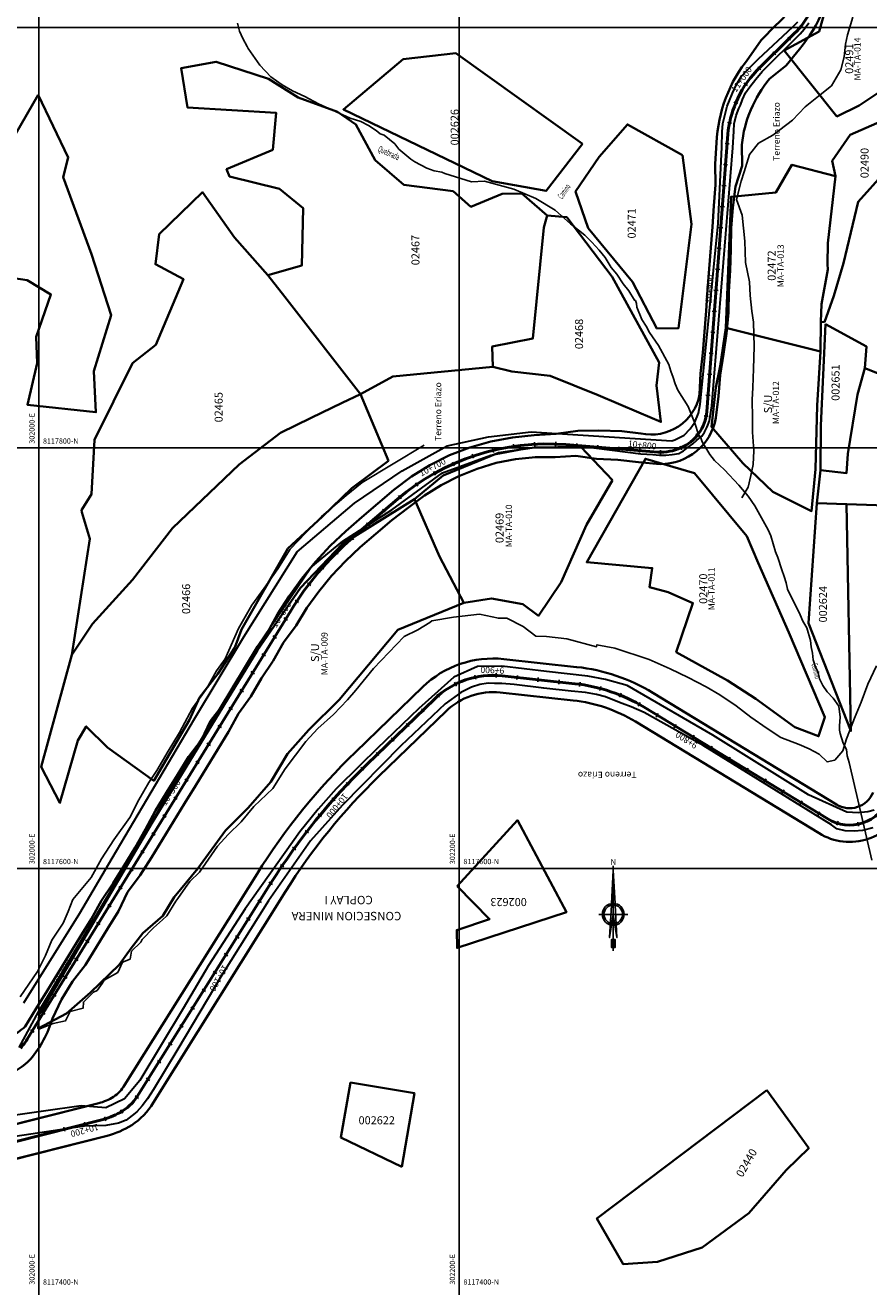
# Model space of a CAD drawing. Units: millimetres. Extents: x 229045 to 314040, y 8105558 to 8185122.
# Drawn here: x 301994 to 302395, y 8117401 to 8118001 of the extents above; entities that cross this region are included whole.
import ezdxf
from ezdxf.enums import TextEntityAlignment as Align

# ---------------------------------------------------------------- set-up
doc = ezdxf.new("R2010")
doc.units = ezdxf.units.MM
for name, color, linetype in [('ACEQUIA', 150, 'Continuous'), ('cgrid', 161, 'Continuous'), ('CODIGO', 181, 'Continuous'), ('coordenada', 161, 'Continuous'), ('ESTACA', 5, 'Continuous'), ('NORTE', 7, 'Continuous'), ('PROGRESIVA', 5, 'Continuous'), ('QUEBRADAS', 150, 'Continuous'), ('TOPONIMIA$GENERA', 7, 'Continuous'), ('U.C.', 1, 'Continuous')]:
    doc.layers.add(name, color=color, linetype=linetype)
for name, color, linetype, lineweight in [('CARRETERA EXISTENTE', 251, 'Continuous', 30), ('DERECHO DE VIA', 30, 'Continuous', 40), ('EJE DE LA CARRETERA', 18, 'Continuous', 50), ('LINDERO DEL PREDIO', 3, 'Continuous', 40), ('NOMBRE DE LA CONSECIONES MINERAS', 7, 'Continuous', 0)]:
    doc.layers.add(name, color=color, linetype=linetype, lineweight=lineweight)
doc.styles.add('ARIAL', font='ARIAL.TTF')
doc.styles.add('GAP_E-Arial', font='ARIAL.TTF')
doc.styles.add('MONOTXT', font='MONOTXT', dxfattribs={"height": 0.2})
doc.styles.get("Standard").update_dxf_attribs({"font": 'ARIAL.TTF'})

# ---------------------------------------------------------------- blocks, each defined once
blk = doc.blocks.new('NORTE')
h = blk.add_hatch(color=256)
h.paths.add_polyline_path([(1632.77, 664.72), (1632.05, 651.53, -0.04248), (1632.77, 651.59)])
h.paths.add_polyline_path([(1632.77, 664.72), (1632.77, 651.59, -0.04248), (1633.49, 651.53)])
h = blk.add_hatch(color=256)
h.paths.add_polyline_path([(1629.11, 647.31), (1628.49, 647.31, 0.334582), (1631.59, 643.2), (1631.63, 643.84, -0.323811)], flags=17)
h.paths.add_polyline_path([(1632.2, 643.7, -0.040114), (1631.63, 643.84), (1631.59, 643.2, 0.030384), (1632.1, 643.09)])
h.paths.add_polyline_path([(1632.2, 643.7), (1632.1, 643.09, 0.039471), (1632.77, 643.04), (1632.77, 643.66, -0.039471)])
h.paths.add_polyline_path([(1632.77, 643.04, 0.039471), (1633.44, 643.09), (1633.34, 643.7, -0.039471), (1632.77, 643.66)])
h.paths.add_polyline_path([(1637.05, 647.31, 1), (1628.49, 647.31, 0.334565), (1631.59, 643.2), (1631.63, 643.84, -0.323795), (1629.11, 647.31, -1), (1636.43, 647.31, -0.323827), (1633.91, 643.84), (1633.95, 643.2, 0.334598)])
h.paths.add_polyline_path([(1633.91, 643.84), (1633.95, 643.2, 0.334582), (1637.05, 647.31), (1636.43, 647.31, -0.323811)], flags=17)
for p, q in [((1632.77, 633.01, -86.32), (1632.77, 666.35, -86.32)), ((1627.07, 647.31, -86.32), (1638.47, 647.31, -86.32))]:
    blk.add_line(p, q)
at = {"elevation": -86.32}
for points in [[(1632.05, 651.53), (1632.77, 664.72), (1633.49, 651.53)], [(1632.01, 650.89), (1631.32, 638.17), (1632.77, 647.31), (1634.22, 638.17), (1633.53, 650.89)]]:
    blk.add_lwpolyline(points, dxfattribs=at)
for points in [[(1632.5, 637.37), (1632.01, 637.37), (1632.01, 634.28), (1632.5, 634.28)], [(1633.04, 637.37), (1633.53, 637.37), (1633.53, 634.28), (1633.04, 634.28)]]:
    blk.add_lwpolyline(points, close=True, dxfattribs=at)
for radius in [4.28, 3.66]:
    blk.add_circle((1632.77, 647.31, -86.32), radius)
at = {"style": 'ARIAL'}
blk.add_text('N', height=2.32, dxfattribs=at).set_placement((1632.82, 666.69, -86.32), align=Align.CENTER)
blk = doc.blocks.new('AeccTickLine')
blk.add_line((0, -0.5), (0, 0.5))

msp = doc.modelspace()

# ---------------------------------------------------------------- linework, layer by layer
at = {"layer": 'ACEQUIA'}
for points in [[(302334.407, 8117776.169, 4975.501), (302337.382, 8117781.342, 4975.501), (302338.727, 8117786.924, 4975.501), (302339.78, 8117792.096, 4975.501), (302340.048, 8117798.539, 4975.501), (302339.546, 8117807.396, 4975.501), (302339.532, 8117814.351, 4975.501), (302339.395, 8117822.79, 4975.501), (302339.62, 8117828.777, 4975.501), (302340.008, 8117837.598, 4975.501), (302340.267, 8117848.139, 4975.501), (302339.896, 8117859.762, 4975.501), (302339.25, 8117865.016, 4975.501), (302338.46, 8117872.492, 4975.501), (302338.098, 8117878.952, 4975.501), (302336.191, 8117888.149, 4975.501), (302335.879, 8117898.273, 4975.501), (302334.523, 8117910.647, 4975.501), (302331.843, 8117918.132, 4975.501), (302334.146, 8117926.837, 4975.501), (302335.472, 8117931.354, 4975.501), (302338.037, 8117939.524, 4975.501), (302342.399, 8117944.966, 4975.501), (302349.095, 8117948.779, 4975.501), (302358.489, 8117955.951, 4975.501), (302364.515, 8117962.136, 4975.501), (302370.906, 8117967.328, 4975.501), (302377.128, 8117972.235, 4975.501), (302381.504, 8117979.76, 4975.501), (302383.019, 8117985.963, 4975.501), (302383.765, 8117992.071, 4975.501), (302384.702, 8117996.386, 4975.501), (302387.149, 8118004.815, 4975.501)], [(301991.176, 8117538.889, 2523.823), (301999.318, 8117550.969, 2523.823), (302003.142, 8117558.49, 2523.823), (302006.128, 8117565.826, 2523.823), (302011.6, 8117573.892, 2523.823), (302013.916, 8117579.546, 2523.823), (302016.167, 8117585.229, 2523.823), (302024.98, 8117595.594, 2523.823), (302029.899, 8117604.591, 2523.823), (302035.765, 8117613.601, 2523.823), (302043.245, 8117624.169, 2523.823), (302047.514, 8117632.667, 2523.823), (302052.414, 8117640.847, 2523.823), (302056.134, 8117646.462, 2523.823), (302061.478, 8117655.663, 2523.823), (302066.988, 8117664.561, 2523.823), (302073.09, 8117676.215, 2523.823), (302079.846, 8117685.352, 2523.823), (302084.533, 8117693.873, 2523.823), (302088.636, 8117699.652, 2523.823), (302095.072, 8117714.129, 2523.823), (302101.282, 8117725.108, 2523.823), (302107.283, 8117733.23, 2523.823), (302113.739, 8117742.535, 2523.823), (302119.523, 8117751.748, 2523.823), (302134.458, 8117767.296, 2523.823), (302146.18, 8117777.315, 2523.823), (302153.865, 8117783.48, 2523.823), (302183.261, 8117801.26, 2523.823)], [(302398.498, 8117696.373, 2523.823), (302394.32, 8117687.564, 2523.823), (302391.151, 8117679.024, 2523.823), (302388.048, 8117671.427, 2523.823), (302384.453, 8117662.412, 2523.823), (302384.234, 8117661.536, 2523.823), (302382.52, 8117655.862, 2523.823), (302378.607, 8117651.404, 2523.823), (302374.963, 8117650.611, 2523.823), (302371.147, 8117654.249, 2523.823), (302366.382, 8117656.845, 2523.823), (302361.637, 8117658.949, 2523.823), (302352.988, 8117662.275, 2523.823), (302346.424, 8117666.48, 2523.823), (302338.657, 8117671.839, 2523.823), (302331.697, 8117677.278, 2523.823), (302323.942, 8117682.523, 2523.823), (302317.438, 8117686.355, 2523.823), (302308.885, 8117690.773, 2523.823), (302300.274, 8117694.882, 2523.823), (302290.262, 8117699.26, 2523.823), (302273.929, 8117704.752, 2523.823), (302265.449, 8117706.321, 2523.823), (302265.338, 8117705.381, 2523.823), (302251.228, 8117709.18, 2523.823), (302241.504, 8117710.256, 2523.823), (302236.407, 8117710.439, 2523.823), (302230.35, 8117715.082, 2523.823), (302222.686, 8117718.964, 2523.823), (302218.618, 8117718.995, 2523.823), (302209.688, 8117720.826, 2523.823), (302197.322, 8117719.511, 2523.823), (302186.992, 8117717.693, 2523.823), (302185.976, 8117716.874, 2523.823), (302180.231, 8117713.519, 2523.823), (302173.74, 8117710.299, 2523.823), (302159.141, 8117695.11, 2523.823), (302150.797, 8117684.743, 2523.823), (302146.772, 8117680.184, 2523.823), (302140.194, 8117673.141, 2523.823), (302132.796, 8117666.516, 2523.823), (302127.087, 8117660.305, 2523.823), (302117.256, 8117647.309, 2523.823), (302111.288, 8117637.963, 2523.823), (302102.334, 8117629.428, 2523.823), (302096.219, 8117622.065, 2523.823), (302090.117, 8117616.12, 2523.823), (302084.968, 8117610.528, 2523.823), (302076.469, 8117598.224, 2523.823), (302071.805, 8117593.676, 2523.823), (302069.708, 8117590.949, 2523.823), (302066.159, 8117585.604, 2523.823), (302065.134, 8117584.344, 2523.823), (302060.943, 8117577.346, 2523.823), (302058.888, 8117575.481, 2523.823), (302054.568, 8117571.72, 2523.823), (302049.205, 8117566.086, 2523.823), (302048.506, 8117564.948, 2523.823), (302044.098, 8117560.567, 2523.823), (302043.406, 8117556.833, 2523.823), (302039.807, 8117555.307, 2523.823), (302037.593, 8117550.509, 2523.823), (302031.129, 8117546.749, 2523.823), (302030.168, 8117545.285, 2523.823), (302027.744, 8117541.842, 2523.823), (302025.976, 8117541.095, 2523.823), (302021.19, 8117536.388, 2523.823), (302021.124, 8117533.562, 2523.823), (302014.935, 8117531.876, 2523.823), (302012.722, 8117527.494, 2523.823), (302006.894, 8117526.239, 2523.823), (301999.669, 8117523.372, 2523.823)]]:
    msp.add_polyline3d(points, dxfattribs=at)
at = {"layer": 'CARRETERA EXISTENTE'}
for points in [[(301992.938, 8117536.078, 2682.2), (302019.496, 8117578.697, 2681.4), (302034.875, 8117604.777, 2681), (302074.032, 8117671.15, 2679.4), (302097.511, 8117710.049, 2677.8), (302122.831, 8117750.523, 2675.4), (302150.118, 8117773.666, 2674.435), (302172.867, 8117789.017, 2673.8), (302194.265, 8117800.928, 2672), (302213.992, 8117805.198, 2669.2), (302234.242, 8117807.695, 2667.584), (302283.683, 8117804.463, 2663.6), (302301.178, 8117803.351, 2662.4), (302302.584, 8117803.762, 2662.4), (302307.045, 8117806.01, 2662.4), (302309.789, 8117809.034, 2662.4), (302312.072, 8117812.3, 2662.4), (302313.816, 8117816.544, 2662.4), (302314.57, 8117820.86, 2661.6), (302316.704, 8117841.212, 2660.8), (302323.211, 8117906.681, 2659), (302324.864, 8117943.077, 2658.6), (302325.035, 8117950.333, 2657.2), (302325.401, 8117954.365, 2657.2), (302327.386, 8117962.477, 2657.2), (302328.545, 8117965.224, 2657.2), (302329.978, 8117968.776, 2657.2), (302331.826, 8117972.776, 2657.2), (302334.266, 8117976.735, 2657.2), (302337.402, 8117980.068, 2656.6), (302342.306, 8117984.986, 2656.4), (302358.734, 8118000.318, 2653.8), (302361.108, 8118002.625, 2653.8)], [(301990.687, 8117514.763, 2683.692), (301999.87, 8117531.687, 2682.8), (302026.399, 8117575.986, 2681.8), (302061.84, 8117635.71, 2680.747), (302103.97, 8117705.717, 2677.8), (302129.347, 8117743.036, 2676), (302144.694, 8117755.645, 2675.4), (302167.913, 8117770.472, 2673.8), (302191.993, 8117788.148, 2672), (302215.026, 8117796.582, 2669.055), (302233.604, 8117800, 2667.471), (302257.861, 8117800.814, 2665.8), (302286.317, 8117797.213, 2663.6), (302292.152, 8117796.803, 2663.6), (302295.195, 8117796.529, 2663.6), (302298.232, 8117796.563, 2663.6), (302301.337, 8117796.836, 2663.6), (302304.473, 8117797.38, 2663.6), (302306.72, 8117798.584, 2663.6), (302308.901, 8117800.404, 2663.4), (302311.105, 8117801.921, 2663.4), (302312.976, 8117803.647, 2663.4), (302315.317, 8117805.566, 2663.4), (302316.701, 8117807.412, 2663.4), (302317.953, 8117809.93, 2663.8), (302319.033, 8117812.904, 2663.8), (302320.158, 8117820.07, 2662.095), (302330.208, 8117942.686, 2657.6), (302330.658, 8117950.592, 2656.6), (302330.843, 8117954.19, 2656.6), (302331.784, 8117958.028, 2656.6), (302332.984, 8117961.343, 2656.6), (302333.803, 8117963.053, 2656.6), (302334.708, 8117965.707, 2656.6), (302336.086, 8117968.873, 2656.6), (302338.287, 8117971.788, 2656.6), (302341.117, 8117975.326, 2656.6), (302344.083, 8117979.092, 2655.4), (302362.143, 8117996.943, 2654.8), (302364.023, 8117999.202, 2654.8), (302366.3, 8118002.206, 2654.8)], [(302397.401, 8117627.652, 2719.2), (302394.329, 8117626.921, 2717.8), (302389.795, 8117626.482, 2716.8), (302384.332, 8117626.753, 2717.2), (302366.084, 8117634.988, 2716.6), (302320.652, 8117663.315, 2713.6), (302279.817, 8117687.006, 2710.8), (302269.541, 8117689.792, 2710.4), (302261.232, 8117691.334, 2709.8), (302241.479, 8117693.611, 2708.4), (302220.179, 8117696.172, 2708), (302208.654, 8117695.941, 2707.997), (302197.474, 8117690.873, 2707.4), (302180.791, 8117676.03, 2706.2), (302160.946, 8117656.941, 2705.2), (302152.79, 8117649.048, 2704.8), (302141.381, 8117637.889, 2703.8), (302132.88, 8117628.165, 2705.4), (302124.174, 8117617.347, 2707.2), (302098.21, 8117580.818, 2705.4), (302080.652, 8117553.721, 2704.039), (302068.616, 8117533.327, 2701.4), (302047.986, 8117499.053, 2698.2), (302040.705, 8117490.389, 2696.6), (302031.928, 8117486.05, 2694), (302020.231, 8117487.027, 2695.4), (302002.255, 8117484.561, 2694), (301979.834, 8117481.358, 2693.4)], [(302396.676, 8117619.237, 2719), (302391.85, 8117618.067, 2717.2), (302387.895, 8117617.628, 2717.2), (302383.58, 8117617.847, 2717.2), (302379.631, 8117618.871, 2717.6), (302377.072, 8117620.625, 2717.6), (302315.99, 8117658.508, 2713.4), (302287.949, 8117674.07, 2710.2), (302281.819, 8117676.766, 2710.2), (302277.487, 8117678.482, 2710.2), (302272.991, 8117680.198, 2710.2), (302269.558, 8117681.505, 2710.2), (302265.308, 8117682.73, 2710.2), (302260.076, 8117683.629, 2710.2), (302253.201, 8117684.204, 2710.2), (302240.264, 8117685.675, 2708.8), (302226.196, 8117687.469, 2707.809), (302220.311, 8117687.877, 2707.809), (302216.797, 8117687.877, 2707.809), (302213.772, 8117688.041, 2707.809), (302209.849, 8117687.469, 2707.565), (302205.758, 8117686.239, 2707.565), (302200.69, 8117683.624, 2707.565), (302193.224, 8117678.26, 2706.8), (302172.255, 8117658.334, 2705.122), (302144.53, 8117630.098, 2704.2), (302129.291, 8117613.072, 2707.2), (302109.235, 8117584.514, 2706), (302087.129, 8117549.218, 2704.033), (302066.146, 8117514.016, 2700.2), (302054.517, 8117494.8, 2698.369), (302051.755, 8117490.36, 2698.369), (302049.138, 8117486.967, 2698.369), (302046.593, 8117484.141, 2698.369), (302044.401, 8117482.515, 2698.369), (302041.502, 8117480.183, 2696), (302037.896, 8117478.769, 2696), (302031.814, 8117477.709, 2694.6), (302021.682, 8117477.324, 2695.8), (301981.207, 8117471.367, 2692.8)]]:
    msp.add_polyline3d(points, dxfattribs=at)
at = {"layer": 'cgrid'}
for p, q in [((302000, 8112139.356), (302000, 8141558.947)), ((302200, 8112139.356), (302200, 8141558.947)), ((291508.773, 8118000), (307279.902, 8118000)), ((291508.773, 8117800), (307279.902, 8117800)), ((291508.773, 8117600), (307279.902, 8117600))]:
    msp.add_line(p, q, dxfattribs=at)
at = {"layer": 'DERECHO DE VIA'}
for p, q in [((302343.602, 8117993.895, 2451.678), (302350.611, 8118001.029, 2451.678)), ((302337.802, 8117985.539, 2451.678), (302343.602, 8117993.895, 2451.678)), ((302355.461, 8117981.911, 2451.678), (302361.866, 8117989.656, 2451.678)), ((302347.65, 8117975.588, 2451.678), (302355.461, 8117981.911, 2451.678)), ((302321.672, 8117935.1, 2451.678), (302322.429, 8117945.071, 2451.678)), ((302334.635, 8117934.117, 2451.678), (302334.394, 8117944.164, 2451.678)), ((302321.913, 8117925.053, 2451.678), (302321.672, 8117935.1, 2451.678)), ((302331.386, 8117924.334, 2451.678), (302334.635, 8117934.117, 2451.678)), ((302321.157, 8117915.081, 2451.678), (302321.913, 8117925.053, 2451.678)), ((302330.131, 8117914.401, 2451.678), (302331.386, 8117924.334, 2451.678)), ((302320.401, 8117905.11, 2451.678), (302321.157, 8117915.081, 2451.678)), ((302329.375, 8117904.429, 2451.678), (302330.131, 8117914.401, 2451.678)), ((302319.644, 8117895.139, 2451.678), (302320.401, 8117905.11, 2451.678)), ((302329.162, 8117894.417, 2451.678), (302329.375, 8117904.429, 2451.678)), ((302318.888, 8117885.167, 2451.678), (302319.644, 8117895.139, 2451.678)), ((302328.805, 8117884.415, 2451.678), (302329.162, 8117894.417, 2451.678)), ((302318.132, 8117875.196, 2451.678), (302318.888, 8117885.167, 2451.678)), ((302328.241, 8117874.429, 2451.678), (302328.805, 8117884.415, 2451.678)), ((302317.376, 8117865.225, 2451.678), (302318.132, 8117875.196, 2451.678)), ((302328.052, 8117864.415, 2451.678), (302328.241, 8117874.429, 2451.678)), ((302316.619, 8117855.253, 2451.678), (302317.376, 8117865.225, 2451.678)), ((302327.089, 8117854.459, 2451.678), (302328.052, 8117864.415, 2451.678)), ((302315.863, 8117845.282, 2451.678), (302316.619, 8117855.253, 2451.678)), ((302325.701, 8117844.536, 2451.678), (302327.089, 8117854.459, 2451.678)), ((302314.808, 8117835.333, 2451.678), (302315.863, 8117845.282, 2451.678)), ((302324.081, 8117834.63, 2451.678), (302325.701, 8117844.536, 2451.678)), ((302314.35, 8117825.339, 2451.678), (302314.808, 8117835.333, 2451.678)), ((302323.325, 8117824.659, 2451.678), (302324.081, 8117834.63, 2451.678)), ((302322.127, 8117814.212, 2451.678), (302323.325, 8117824.659, 2451.678)), ((302215.099, 8117802.983, 2451.678), (302225.3, 8117804.944, 2451.678)), ((302225.3, 8117804.944, 2451.678), (302235.635, 8117805.971, 2451.678)), ((302235.635, 8117805.971, 2451.678), (302246.041, 8117806.695, 2451.678)), ((302246.041, 8117806.695, 2451.678), (302256.403, 8117808.096, 2451.678)), ((302256.403, 8117808.096, 2451.678), (302266.442, 8117808.183, 2451.678)), ((302266.442, 8117808.183, 2451.678), (302277.282, 8117807.917, 2451.678)), ((302277.282, 8117807.917, 2451.678), (302286.402, 8117806.89, 2451.678)), ((302195.367, 8117796.484, 2451.678), (302205.079, 8117800.217, 2451.678)), ((302205.079, 8117800.217, 2451.678), (302215.099, 8117802.983, 2451.678)), ((302186.063, 8117791.82, 2451.678), (302195.367, 8117796.484, 2451.678)), ((302208.541, 8117790.05, 2451.678), (302217.552, 8117792.845, 2451.678)), ((302217.552, 8117792.845, 2451.678), (302226.813, 8117794.685, 2451.678)), ((302226.813, 8117794.685, 2451.678), (302236.209, 8117795.637, 2451.678)), ((302236.209, 8117795.637, 2451.678), (302245.648, 8117795.602, 2451.678)), ((302245.648, 8117795.602, 2451.678), (302255.443, 8117796.134, 2451.678)), ((302255.443, 8117796.134, 2451.678), (302265.362, 8117794.726, 2451.678)), ((302265.362, 8117794.726, 2451.678), (302275.363, 8117794.343, 2451.678)), ((302275.363, 8117794.343, 2451.678), (302285.303, 8117793.185, 2451.678)), ((302285.303, 8117793.185, 2451.678), (302295.604, 8117792.269, 2451.678)), ((302168.875, 8117780.109, 2451.678), (302177.221, 8117786.332, 2451.678)), ((302177.221, 8117786.332, 2451.678), (302186.063, 8117791.82, 2451.678)), ((302191.414, 8117782.255, 2451.678), (302199.82, 8117786.491, 2451.678)), ((302199.82, 8117786.491, 2451.678), (302208.541, 8117790.05, 2451.678)), ((302183.407, 8117777.309, 2451.678), (302191.414, 8117782.255, 2451.678)), ((302161.228, 8117773.565, 2451.678), (302168.875, 8117780.109, 2451.678)), ((302175.937, 8117771.585, 2451.678), (302183.407, 8117777.309, 2451.678)), ((302153.697, 8117766.985, 2451.678), (302161.228, 8117773.565, 2451.678)), ((302168.008, 8117765.613, 2451.678), (302175.937, 8117771.585, 2451.678)), ((302146.111, 8117760.336, 2451.678), (302153.697, 8117766.985, 2451.678)), ((302160.399, 8117759.125, 2451.678), (302168.008, 8117765.613, 2451.678)), ((302138.619, 8117753.338, 2451.678), (302146.111, 8117760.336, 2451.678)), ((302152.896, 8117752.693, 2451.678), (302160.399, 8117759.125, 2451.678)), ((302131.611, 8117745.802, 2451.678), (302138.619, 8117753.338, 2451.678)), ((302145.818, 8117746.112, 2451.678), (302152.896, 8117752.693, 2451.678)), ((302125.052, 8117737.874, 2451.678), (302131.611, 8117745.802, 2451.678)), ((302139.2, 8117739.138, 2451.678), (302145.818, 8117746.112, 2451.678)), ((302133.219, 8117731.614, 2451.678), (302139.2, 8117739.138, 2451.678)), ((302119.092, 8117729.485, 2451.678), (302125.052, 8117737.874, 2451.678)), ((302113.593, 8117720.943, 2451.678), (302119.092, 8117729.485, 2451.678)), ((302127.541, 8117723.861, 2451.678), (302133.219, 8117731.614, 2451.678)), ((302108.765, 8117712.173, 2451.678), (302113.593, 8117720.943, 2451.678)), ((302122.376, 8117715.544, 2451.678), (302127.541, 8117723.861, 2451.678)), ((302116.432, 8117707.459, 2451.678), (302122.376, 8117715.544, 2451.678)), ((302103.017, 8117703.968, 2451.678), (302108.765, 8117712.173, 2451.678)), ((302098.291, 8117695.135, 2451.678), (302103.017, 8117703.968, 2451.678)), ((302111.502, 8117698.752, 2451.678), (302116.432, 8117707.459, 2451.678)), ((302105.958, 8117690.421, 2451.678), (302111.502, 8117698.752, 2451.678)), ((302255.851, 8117695.765, 2451.678), (302221.207, 8117699.524, 2451.678)), ((302092.636, 8117686.872, 2451.678), (302098.291, 8117695.135, 2451.678)), ((302100.891, 8117681.798, 2451.678), (302105.958, 8117690.421, 2451.678)), ((302087.817, 8117678.097, 2451.678), (302092.636, 8117686.872, 2451.678)), ((302182.646, 8117686.293, 2451.678), (302150.627, 8117655.3, 2451.678)), ((302095.058, 8117673.645, 2451.678), (302100.891, 8117681.798, 2451.678)), ((302254.125, 8117679.859, 2451.678), (302219.481, 8117683.617, 2451.678)), ((302379.46, 8117630.326, 2451.678), (302292.087, 8117683.465, 2451.678)), ((302081.728, 8117670.102, 2451.678), (302087.817, 8117678.097, 2451.678)), ((302090.247, 8117664.864, 2451.678), (302095.058, 8117673.645, 2451.678)), ((302193.774, 8117674.797, 2451.678), (302161.755, 8117643.804, 2451.678)), ((302077.342, 8117661.059, 2451.678), (302081.728, 8117670.102, 2451.678)), ((302371.146, 8117616.656, 2451.678), (302283.773, 8117669.795, 2451.678)), ((302071.253, 8117653.064, 2451.678), (302077.342, 8117661.059, 2451.678)), ((302085.01, 8117656.345, 2451.678), (302090.247, 8117664.864, 2451.678)), ((302079.772, 8117647.827, 2451.678), (302085.01, 8117656.345, 2451.678)), ((302066.016, 8117644.545, 2451.678), (302071.253, 8117653.064, 2451.678)), ((302060.779, 8117636.026, 2451.678), (302066.016, 8117644.545, 2451.678)), ((302074.535, 8117639.308, 2451.678), (302079.772, 8117647.827, 2451.678)), ((302069.298, 8117630.789, 2451.678), (302074.535, 8117639.308, 2451.678)), ((302055.542, 8117627.507, 2451.678), (302060.779, 8117636.026, 2451.678)), ((302064.061, 8117622.27, 2451.678), (302069.298, 8117630.789, 2451.678)), ((302050.825, 8117618.668, 2451.678), (302055.542, 8117627.507, 2451.678)), ((302045.92, 8117609.945, 2451.678), (302050.825, 8117618.668, 2451.678)), ((302058.824, 8117613.751, 2451.678), (302064.061, 8117622.27, 2451.678)), ((302053.587, 8117605.232, 2451.678), (302058.824, 8117613.751, 2451.678)), ((302040.683, 8117601.426, 2451.678), (302045.92, 8117609.945, 2451.678)), ((302035.446, 8117592.907, 2451.678), (302040.683, 8117601.426, 2451.678)), ((302048.29, 8117596.749, 2451.678), (302053.587, 8117605.232, 2451.678)), ((302103.8, 8117597.463, 2451.678), (302040.811, 8117496.879, 2451.678)), ((302042.261, 8117588.717, 2451.678), (302048.29, 8117596.749, 2451.678)), ((302029.783, 8117584.65, 2451.678), (302035.446, 8117592.907, 2451.678)), ((302037.876, 8117579.675, 2451.678), (302042.261, 8117588.717, 2451.678)), ((302117.361, 8117588.971, 2451.678), (302054.448, 8117488.509, 2451.678)), ((302024.971, 8117575.869, 2451.678), (302029.783, 8117584.65, 2451.678)), ((302032.639, 8117571.156, 2451.678), (302037.876, 8117579.675, 2451.678)), ((302019.734, 8117567.35, 2451.678), (302024.971, 8117575.869, 2451.678)), ((302027.401, 8117562.637, 2451.678), (302032.639, 8117571.156, 2451.678)), ((302014.497, 8117558.831, 2451.678), (302019.734, 8117567.35, 2451.678)), ((302009.26, 8117550.312, 2451.678), (302014.497, 8117558.831, 2451.678)), ((302022.164, 8117554.118, 2451.678), (302027.401, 8117562.637, 2451.678)), ((302016.075, 8117546.123, 2451.678), (302022.164, 8117554.118, 2451.678)), ((302004.023, 8117541.793, 2451.678), (302009.26, 8117550.312, 2451.678)), ((301998.786, 8117533.274, 2451.678), (302004.023, 8117541.793, 2451.678)), ((302010.838, 8117537.604, 2451.678), (302016.075, 8117546.123, 2451.678)), ((302006.453, 8117528.561, 2451.678), (302010.838, 8117537.604, 2451.678)), ((301993.549, 8117524.755, 2451.678), (301998.786, 8117533.274, 2451.678)), ((302028.55, 8117488.288, 2451.678), (301971.472, 8117473.937, 2451.678)), ((302032.562, 8117472.799, 2451.678), (301975.373, 8117458.42, 2451.678))]:
    msp.add_line(p, q, dxfattribs=at)
at = {"layer": 'DERECHO DE VIA', "elevation": 2451.678}
for points in [[(302378.088, 8118029.639, -0.1580019), (302361.866, 8117989.656), (302355.461, 8117981.911), (302347.65, 8117975.588, 0.1471695), (302334.394, 8117944.164), (302334.635, 8117934.117), (302331.386, 8117924.334), (302330.131, 8117914.401), (302329.375, 8117904.429), (302329.162, 8117894.417), (302328.805, 8117884.415), (302328.241, 8117874.429), (302328.052, 8117864.415), (302327.089, 8117854.459), (302325.701, 8117844.536), (302324.081, 8117834.63), (302323.325, 8117824.659), (302322.127, 8117814.212, -0.3622279), (302295.604, 8117792.269), (302285.303, 8117793.185), (302275.363, 8117794.343), (302265.362, 8117794.726), (302255.443, 8117796.134), (302245.648, 8117795.602), (302236.209, 8117795.637), (302226.813, 8117794.685), (302217.552, 8117792.845), (302208.541, 8117790.05), (302199.82, 8117786.491), (302191.414, 8117782.255), (302183.407, 8117777.309), (302175.937, 8117771.585), (302168.008, 8117765.613), (302160.399, 8117759.125), (302152.896, 8117752.693), (302145.818, 8117746.112), (302139.2, 8117739.138), (302133.219, 8117731.614), (302127.541, 8117723.861), (302122.376, 8117715.544), (302116.432, 8117707.459), (302111.502, 8117698.752), (302105.958, 8117690.421), (302100.891, 8117681.798), (302095.058, 8117673.645), (302090.247, 8117664.864), (302085.01, 8117656.345), (302079.772, 8117647.827), (302074.535, 8117639.308), (302069.298, 8117630.789), (302064.061, 8117622.27), (302058.824, 8117613.751), (302053.587, 8117605.232), (302048.29, 8117596.749), (302042.261, 8117588.717), (302037.876, 8117579.675), (302032.639, 8117571.156), (302027.401, 8117562.637), (302022.164, 8117554.118), (302016.075, 8117546.123), (302010.838, 8117537.604), (302006.453, 8117528.561, -0.1008353), (301996.134, 8117509.242, -0.0883537), (301984.582, 8117501.297, -0.0028665)], [(301986.166, 8117519.632, 0.0571233), (301993.549, 8117524.755), (301998.786, 8117533.274), (302004.023, 8117541.793), (302009.26, 8117550.312), (302014.497, 8117558.831), (302019.734, 8117567.35), (302024.971, 8117575.869), (302029.783, 8117584.65), (302035.446, 8117592.907), (302040.683, 8117601.426), (302045.92, 8117609.945), (302050.825, 8117618.668), (302055.542, 8117627.507), (302060.779, 8117636.026), (302066.016, 8117644.545), (302071.253, 8117653.064), (302077.342, 8117661.059), (302081.728, 8117670.102), (302087.817, 8117678.097), (302092.636, 8117686.872), (302098.291, 8117695.135), (302103.017, 8117703.968), (302108.765, 8117712.173), (302113.593, 8117720.943), (302119.092, 8117729.485), (302125.052, 8117737.874), (302131.611, 8117745.802), (302138.619, 8117753.338), (302146.111, 8117760.336), (302153.697, 8117766.985), (302161.228, 8117773.565), (302168.875, 8117780.109), (302177.221, 8117786.332), (302186.063, 8117791.82), (302195.367, 8117796.484), (302205.079, 8117800.217), (302215.099, 8117802.983), (302225.3, 8117804.944), (302235.635, 8117805.971), (302246.041, 8117806.695), (302256.403, 8117808.096), (302266.442, 8117808.183), (302277.282, 8117807.917), (302286.402, 8117806.89, 0.4222741), (302314.35, 8117825.339), (302314.808, 8117835.333), (302315.863, 8117845.282), (302316.619, 8117855.253), (302317.376, 8117865.225), (302318.132, 8117875.196), (302318.888, 8117885.167), (302319.644, 8117895.139), (302320.401, 8117905.11), (302321.157, 8117915.081), (302321.913, 8117925.053), (302321.672, 8117935.1), (302322.429, 8117945.071, -0.1631639), (302337.802, 8117985.539), (302343.602, 8117993.895), (302350.611, 8118001.029, 0.171684), (302367.168, 8118030.961)], [(301971.472, 8117473.937), (302028.55, 8117488.288, 0.0738619), (302035.543, 8117491.326, 0.1110046), (302040.811, 8117496.879), (302103.8, 8117597.463, -0.0606253), (302150.627, 8117655.3), (302182.646, 8117686.293, -0.2228775), (302221.207, 8117699.524), (302255.851, 8117695.765, -0.1100279), (302292.087, 8117683.465), (302379.46, 8117630.326, 0.4635219), (302396.835, 8117636.116)], [(302411.687, 8117630.166, -0.4635219), (302371.146, 8117616.656), (302283.773, 8117669.795, 0.1100279), (302254.125, 8117679.859), (302219.481, 8117683.617, 0.2228775), (302193.774, 8117674.797), (302161.755, 8117643.804, 0.0606253), (302117.361, 8117588.971), (302054.448, 8117488.509, -0.1115945), (302044.221, 8117477.883, -0.0762499), (302032.562, 8117472.799), (301975.373, 8117458.42)]]:
    msp.add_lwpolyline(points, format="xyb", dxfattribs=at)
at = {"layer": 'DERECHO DE VIA'}
for centre, radius, start, end in [((302308.293, 8118034.674, 2451.678), 69.976, 319.959147, 355.87361), ((302390.47, 8117942.377, 2451.678), 68.094, 140.664485, 177.732247), ((302393.247, 8117937.846, 2451.678), 59.191, 140.384551, 173.872918), ((302291.402, 8117829.71, 2451.678), 23.361, 257.643106, 349.215398), ((302295.708, 8117819.144, 2451.678), 26.875, 269.778543, 349.42575), ((302216.03, 8117651.804, 2451.678), 48, 83.808366, 134.066684), ((302246.36, 8117608.279, 2451.678), 88, 58.692858, 83.808366), ((302216.03, 8117651.804, 2451.678), 32, 83.808366, 134.066684), ((302246.36, 8117608.279, 2451.678), 72, 58.692858, 83.808366), ((302364.839, 8117433.993, 2451.678), 308, 134.066684, 147.943996), ((302364.839, 8117433.993, 2451.678), 292, 134.066684, 147.943996), ((302385.696, 8117640.579, 2451.678), 12, 238.692858, 338.167874), ((302385.696, 8117640.579, 2451.678), 28, 238.692858, 338.167874), ((301953.882, 8117544.225, 2451.678), 54.855, 320.375681, 343.407571), ((301968.055, 8117537.701, 2451.678), 39.98, 294.417874, 314.614608), ((302025.825, 8117505.822, 2451.678), 17.452, 303.835079, 329.171727), ((302021.82, 8117513.345, 2451.678), 25.944, 285.034734, 301.931949), ((302025.825, 8117505.822, 2451.678), 33.452, 303.360561, 328.830762), ((302021.82, 8117513.345, 2451.678), 41.944, 284.838059, 302.279502)]:
    msp.add_arc(centre, radius, start, end, dxfattribs=at)
at = {"layer": 'EJE DE LA CARRETERA'}
for points in [[(302370.958, 8118020.671, -0.1691126), (302359.384, 8117997.048), (302341.454, 8117979.304, 0.1009853), (302331.59, 8117964.117, 0.0807128), (302327.762, 8117949.28), (302317.746, 8117817.221, -0.2727725), (302305.463, 8117800, -0.1195218), (302294.512, 8117798.015), (302250.775, 8117801.525, 0.1991006), (302170.605, 8117775.58), (302153.667, 8117761.138, 0.0103071), (302149.046, 8117757.03, 0.0758357), (302119.811, 8117722.503), (301994.541, 8117518.732, -0.0539355), (301991.248, 8117514.48, -0.112287)], [(301973.422, 8117466.178), (302030.559, 8117480.544, 0.0753274), (302039.883, 8117484.605, 0.1114292), (302047.633, 8117492.699), (302110.58, 8117593.217, -0.0606253), (302156.191, 8117649.552), (302188.21, 8117680.545, -0.2228775), (302220.344, 8117691.57), (302254.988, 8117687.812, -0.1100279), (302287.93, 8117676.63), (302375.303, 8117623.491, 0.4635219), (302404.261, 8117633.141)]]:
    msp.add_lwpolyline(points, format="xyb", dxfattribs=at)
at = {"layer": 'LINDERO DEL PREDIO', "flags": 128}
for points in [[(302379.646, 8117957.634), (302354.621, 8117988.987), (302371.178, 8117998.125), (302377.486, 8118020.7), (302400.681, 8118007.263), (302406.206, 8118003.474), (302416.373, 8117996.256), (302423.11, 8117988.018), (302413.784, 8117981.669), (302399.7, 8117969.242), (302390.168, 8117962.853)], [(302258.608, 8117944.677), (302241.3, 8117922.242), (302215.615, 8117926.84), (302144.866, 8117961.023), (302173.355, 8117984.908), (302198.439, 8117987.667)], [(302241.869, 8117910.594), (302240.212, 8117904.805), (302234.992, 8117851.967), (302215.722, 8117848.178), (302215.945, 8117838.48), (302168.449, 8117834.001), (302153.104, 8117825.573), (302116.996, 8117871.802), (302108.932, 8117882.13), (302125.126, 8117886.809), (302125.687, 8117914.083), (302114.555, 8117923.241), (302090.709, 8117929.08), (302089.364, 8117932.509), (302111.323, 8117941.807), (302112.98, 8117959.353), (302070.754, 8117961.843), (302067.744, 8117980.618), (302084.417, 8117983.688), (302109.286, 8117975.6), (302123.337, 8117966.672), (302142.162, 8117959.893), (302150.886, 8117953.764), (302160.047, 8117936.778), (302173.702, 8117925.111), (302197.103, 8117922.072), (302205.522, 8117914.653), (302220.414, 8117920.782), (302229.797, 8117920.952)], [(301999.692, 8117967.851), (302014.015, 8117938.168), (302011.657, 8117928.77), (302025.023, 8117892.188), (302034.349, 8117863.154), (302026.161, 8117836.41), (302027.176, 8117816.954), (301994.589, 8117820.533), (301999.28, 8117840.329), (301998.728, 8117852.826), (302005.802, 8117873.002), (301994.539, 8117879.74), (301978.328, 8117882.08), (301958.266, 8117881.23), (301948.759, 8117876.041), (301933.471, 8117903.425), (301946.87, 8117919.392), (301965.324, 8117927.17), (301981.049, 8117935.808)], [(302373.759, 8117859.866), (302372.011, 8117859.975), (302372.258, 8117868.274), (302375.268, 8117884.89), (302375.202, 8117887.449), (302375.318, 8117897.297), (302379.036, 8117929.22), (302377.321, 8117936.509), (302385.954, 8117948.966), (302398.669, 8117954.475), (302409.776, 8117963.113), (302431.619, 8117957.464), (302433.054, 8117956.914), (302419.663, 8117939.848), (302402.215, 8117930.98), (302389.715, 8117916.993), (302382.796, 8117887.859), (302378.179, 8117872.353)], [(302306.185, 8117939.298), (302310.523, 8117906.415), (302304.347, 8117856.976), (302294.015, 8117856.746), (302282.339, 8117878.901), (302261.304, 8117904.555), (302255.318, 8117921.982), (302266.614, 8117938.378), (302279.964, 8117953.875)], [(302375.318, 8117897.297), (302375.202, 8117887.449), (302375.268, 8117884.89), (302372.258, 8117868.274), (302372.011, 8117859.975), (302371.78, 8117845.779), (302326.808, 8117857.026), (302329.274, 8117919.472), (302350.663, 8117921.482), (302358.241, 8117934.669), (302379.036, 8117929.22)], [(302116.996, 8117871.802), (302153.104, 8117825.573), (302144.339, 8117821.354), (302129.637, 8117814.235), (302114.976, 8117807.137), (302095.293, 8117792.02), (302063.589, 8117761.846), (302044.5, 8117737.282), (302025.518, 8117716.346), (302015.656, 8117701.61), (302024.314, 8117756.657), (302020.53, 8117769.455), (302020.389, 8117770.315), (302024.999, 8117777.973), (302026.425, 8117803.817), (302044.607, 8117840.329), (302055.598, 8117848.987), (302068.816, 8117880.251), (302055.475, 8117887.339), (302057.206, 8117901.646), (302077.895, 8117921.621), (302093.042, 8117900.016), (302108.932, 8117882.13)], [(302251.22, 8117909.804), (302272.716, 8117881.371), (302295.046, 8117840.61), (302293.751, 8117829.612), (302295.911, 8117812.346), (302285.481, 8117816.875), (302266.087, 8117825.093), (302243.188, 8117834.251), (302225.081, 8117836.3), (302215.945, 8117838.48), (302215.722, 8117848.178), (302234.992, 8117851.967), (302240.212, 8117904.805), (302241.869, 8117910.594)], [(302374.221, 8117858.826), (302393.763, 8117848.138), (302392.914, 8117837.98), (302389.377, 8117825.323), (302384.784, 8117797.209), (302384.215, 8117788.021), (302371.772, 8117789.391), (302371.954, 8117810.566)], [(302431.727, 8117823.314), (302424.776, 8117792.14), (302423.778, 8117783.962), (302421.807, 8117777.624), (302403.139, 8117772.665), (302370.065, 8117773.704), (302371.772, 8117789.391), (302384.215, 8117788.021), (302384.784, 8117797.209), (302389.377, 8117825.323), (302392.914, 8117837.98), (302418.443, 8117827.733)], [(302166.363, 8117793.84), (302148.899, 8117780.762), (302134.782, 8117767.166), (302118.513, 8117752.109), (302096.473, 8117713.627), (302093.315, 8117705.109), (302085.176, 8117692.592), (302076.444, 8117681.194), (302071.628, 8117670.667), (302054.708, 8117641.653), (302032.742, 8117657.489), (302022.542, 8117667.507), (302018.551, 8117660.819), (302010.041, 8117631.085), (302001.128, 8117648.361), (302015.656, 8117701.61), (302025.518, 8117716.346), (302044.5, 8117737.282), (302063.589, 8117761.846), (302095.293, 8117792.02), (302114.976, 8117807.137), (302129.637, 8117814.235), (302144.339, 8117821.354), (302153.104, 8117825.573)], [(302272.857, 8117784.632), (302260.48, 8117763.387), (302248.548, 8117736.122), (302237.755, 8117720.156), (302230.185, 8117725.655), (302215.392, 8117728.304), (302202.249, 8117726.285), (302190.614, 8117748.4), (302178.707, 8117775.584), (302192.411, 8117786.921), (302218.748, 8117797.589), (302235.817, 8117800.148), (302257.866, 8117800.468)], [(302311.867, 8117787.901), (302311.916, 8117787.901), (302336.786, 8117758.018), (302342.112, 8117745.331), (302356.798, 8117712.208), (302373.933, 8117671.937), (302370.915, 8117662.829), (302359.692, 8117667.188), (302341.049, 8117680.615), (302327.608, 8117689.423), (302303.209, 8117702.84), (302311.133, 8117726.145), (302299.35, 8117731.424), (302290.453, 8117733.783), (302291.805, 8117742.811), (302260.62, 8117745.61), (302288.54, 8117794.81)], [(302144.32, 8117754.25), (302178.707, 8117775.584), (302190.614, 8117748.4), (302202.249, 8117726.285), (302170.827, 8117713.518), (302142.93, 8117680.137), (302128.417, 8117665.91), (302118.256, 8117654.516), (302110.326, 8117641.14), (302099.669, 8117628.755), (302088.745, 8117618.037), (302075.61, 8117599.954), (302064.431, 8117586.265), (302058.978, 8117577.347), (302049.561, 8117569.173), (302043.861, 8117561.99), (302038.166, 8117554.176), (302024.585, 8117541.021), (302013.239, 8117530.963), (301999.762, 8117523.748), (302000.119, 8117530.438), (302000.937, 8117531.609), (302053.793, 8117621.412), (302104, 8117703.805), (302124.527, 8117733.362)], [(302366.099, 8117716.627), (302370.065, 8117773.704), (302384.273, 8117773.255), (302386.318, 8117665.368)], [(302198.942, 8117591.464), (302227.761, 8117622.857), (302250.956, 8117579.137), (302198.934, 8117562.151), (302198.827, 8117570.659), (302214.444, 8117575.898)], [(302172.622, 8117458.033), (302143.622, 8117471.92), (302148.289, 8117498.065), (302178.691, 8117493.106)], [(302346.376, 8117494.456), (302366.265, 8117466.902), (302355.446, 8117456.384), (302337.685, 8117435.959), (302315.512, 8117419.672), (302294.263, 8117412.904), (302277.92, 8117411.804), (302265.461, 8117433.489)]]:
    msp.add_lwpolyline(points, close=True, dxfattribs=at)
msp.add_lwpolyline([(302326.808, 8117857.026), (302324.033, 8117838.903), (302322.089, 8117828.703), (302319.983, 8117810.083), (302334.887, 8117792.759), (302349.143, 8117779.157), (302367.61, 8117769.929), (302369.392, 8117789.843), (302370.202, 8117820.121), (302371.78, 8117845.779), (302326.808, 8117857.026)], dxfattribs=at)
at = {"layer": 'QUEBRADAS', "linetype": 'Continuous'}
msp.add_lwpolyline([(302396.248, 8117603.921), (302385.428, 8117650.301), (302384.488, 8117653.451), (302384.158, 8117656.541), (302382.658, 8117659.561), (302381.118, 8117664.211), (302380.828, 8117665.661), (302380.818, 8117667.781), (302381.128, 8117671.861), (302380.538, 8117677.161), (302377.798, 8117680.881), (302375.028, 8117683.961), (302372.888, 8117687.021), (302371.368, 8117690.081), (302370.748, 8117693.121), (302369.228, 8117696.181), (302368.328, 8117699.181), (302367.998, 8117702.311), (302367.398, 8117705.321), (302367.098, 8117708.331), (302365.278, 8117714.441), (302363.418, 8117717.571), (302362.198, 8117720.621), (302356.118, 8117732.791), (302355.518, 8117735.741), (302354.618, 8117738.791), (302353.368, 8117741.911), (302351.568, 8117747.911), (302350.468, 8117750.571), (302348.268, 8117758.101), (302346.928, 8117761.061), (302340.538, 8117772.491), (302337.438, 8117776.971), (302332.918, 8117782.191), (302326.238, 8117789.511), (302321.478, 8117793.991), (302319.208, 8117796.831), (302315.578, 8117802.881), (302314.908, 8117804.801), (302313.758, 8117806.291), (302312.028, 8117811.791), (302308.938, 8117819.651), (302303.908, 8117827.421), (302302.718, 8117830.401), (302301.808, 8117833.441), (302300.588, 8117836.501), (302299.638, 8117839.621), (302294.748, 8117848.771), (302290.508, 8117854.841), (302288.958, 8117857.931), (302286.828, 8117860.981), (302284.428, 8117866.991), (302284.378, 8117868.601), (302283.798, 8117870.051), (302283.418, 8117870.211), (302280.708, 8117874.701), (302277.968, 8117878.071), (302274.918, 8117882.631), (302272.268, 8117885.871), (302269.428, 8117890.561), (302266.618, 8117893.991), (302263.138, 8117897.771), (302259.718, 8117901.191), (302252.918, 8117906.581), (302245.688, 8117913.111), (302236.358, 8117918.641), (302225.988, 8117923.131), (302211.948, 8117926.881), (302205.758, 8117926.561), (302193.098, 8117930.541), (302191.668, 8117931.111), (302188.078, 8117931.711), (302184.588, 8117932.971), (302178.858, 8117935.981), (302176.958, 8117937.251), (302171.278, 8117942.041), (302169.298, 8117944.611), (302164.248, 8117948.761), (302162.348, 8117949.441), (302160.548, 8117950.931), (302156.888, 8117953.371), (302153.188, 8117955.221), (302148.138, 8117956.851), (302133.098, 8117963.681), (302126.558, 8117967.121), (302120.678, 8117969.891), (302115.738, 8117972.721), (302110.358, 8117976.431), (302105.088, 8117982.081), (302099.518, 8117989.971), (302099.178, 8117990.941), (302096.998, 8117994.701), (302095.528, 8117998.261), (302094.598, 8118001.951)], dxfattribs=at)

# ---------------------------------------------------------------- block references
at = {"layer": 'ESTACA', "linetype": 'Continuous', "yscale": 2, "zscale": 2}
for p, xscale, rotation in [((302356.942, 8117994.631), 1.999999999867267, 44.70026470182813), ((302349.834, 8117987.597), 1.999999999867267, 44.70026470182813), ((302342.726, 8117980.563), 1.999999999867267, 44.70026470182813), ((302336.25, 8117972.973), 1.999999999682853, 56.45972601401277), ((302331.59, 8117964.117), 2.00000000026087, 70.78367090188178), ((302328.532, 8117954.62), 2.000000000229785, 77.9273973367395), ((302327.414, 8117944.693), 2.0000000000439, 85.66267393033596), ((302326.658, 8117934.722), 2.0000000000439, 85.66267393033596), ((302325.902, 8117924.75), 2.0000000000439, 85.66267393033596), ((302325.146, 8117914.779), 2.0000000000439, 85.66267393033596), ((302324.389, 8117904.808), 2.0000000000439, 85.66267393033596), ((302323.633, 8117894.836), 2.0000000000439, 85.66267393033596), ((302322.877, 8117884.865), 2.0000000000439, 85.66267393033596), ((302322.12, 8117874.893), 2.0000000000439, 85.66267393033596), ((302321.364, 8117864.922), 2.0000000000439, 85.66267393033596), ((302320.608, 8117854.951), 2.0000000000439, 85.66267393033596), ((302319.852, 8117844.979), 2.0000000000439, 85.66267393033596), ((302319.095, 8117835.008), 2.0000000000439, 85.66267393033596), ((302318.339, 8117825.037), 2.0000000000439, 85.66267393033596), ((302317.467, 8117815.078), 1.999999999685316, 79.4693906486602), ((302313.307, 8117806.099), 1.99999999996446, 50.82150089194115), ((302216.113, 8117798.794), 2.000000000099258, 13.59839507033139), ((302225.926, 8117800.7), 1.999999999939064, 8.389687817822427), ((302235.872, 8117801.708), 2.000000000022752, 3.180980597076424), ((302245.868, 8117801.808), 2.000000000026948, 357.9722733613286), ((302255.843, 8117801.118), 1.999999999956486, 355.4116039422166), ((302265.811, 8117800.318), 1.999999999956486, 355.4116039422166), ((302275.779, 8117799.518), 1.999999999956486, 355.4116039422166), ((302285.747, 8117798.718), 1.999999999956486, 355.4116039422166), ((302295.717, 8117797.954), 1.999999999975563, 358.8663875331666), ((302305.463, 8117800), 1.999999999997879, 27.51427728345998), ((302197.207, 8117792.355), 2.000000000144842, 24.01580952448566), ((302206.513, 8117796.004), 1.999999999945446, 18.80710228316399), ((302188.27, 8117787.876), 2.000000000149059, 29.22451675162044), ((302179.776, 8117782.604), 2.000000000173714, 34.43322398077787), ((302171.797, 8117776.582), 1.999999999946932, 39.64193119770394), ((302164.18, 8117770.103), 1.999999999840258, 40.45308934143941), ((302156.571, 8117763.614), 1.999999999840258, 40.45308934143941), ((302149.046, 8117757.03), 2.000000000088043, 41.59415730709657), ((302141.731, 8117750.214), 1.999999999922372, 44.89123981475313), ((302134.887, 8117742.925), 2.000000000333727, 48.71095845887456), ((302128.544, 8117735.197), 1.9999999998872, 52.53067708133354), ((302122.729, 8117727.064), 2.000000000093439, 56.35039571895604), ((302117.41, 8117718.597), 1.999999999658674, 58.41858616204074), ((302112.173, 8117710.078), 1.999999999658674, 58.41858616204074), ((302106.936, 8117701.559), 1.999999999658674, 58.41858616204074), ((302101.698, 8117693.04), 1.999999999658674, 58.41858616204074), ((302207.638, 8117690.913), 1.999999999932509, 192.110309363393), ((302217.575, 8117691.774), 1.999999999994743, 177.7863644947231), ((302227.525, 8117690.791), 2.000000000034587, 173.8083662346749), ((302237.466, 8117689.713), 2.000000000034587, 173.8083662346749), ((302096.461, 8117684.521), 1.999999999658674, 58.41858616204074), ((302198.223, 8117687.621), 2.000000000042502, 206.434254246995), ((302247.408, 8117688.634), 2.000000000034587, 173.8083662346749), ((302257.346, 8117687.521), 1.999999999962703, 172.106865921875), ((302267.139, 8117685.533), 2.000000000052045, 164.9448934733711), ((302189.915, 8117682.102), 1.999999999833422, 220.7581991156782), ((302276.609, 8117682.339), 1.999999999891002, 157.7829210492873), ((302285.606, 8117677.99), 2.000000000193283, 150.6209485888613), ((302091.224, 8117676.002), 1.999999999658674, 58.41858616204074), ((302182.684, 8117675.196), 2.000000000065564, 224.0666841417635), ((302294.173, 8117672.833), 2.000000000228249, 148.6928582641418), ((302085.987, 8117667.483), 1.999999999658674, 58.41858616204074), ((302175.499, 8117668.241), 2.000000000065564, 224.0666841417635), ((302302.717, 8117667.636), 2.000000000228249, 148.6928582641418), ((302168.314, 8117661.286), 2.000000000065564, 224.0666841417635), ((302311.261, 8117662.44), 2.000000000228249, 148.6928582641418), ((302080.75, 8117658.964), 1.999999999658674, 58.41858616204074), ((302161.129, 8117654.331), 2.000000000065564, 224.0666841417635), ((302319.805, 8117657.244), 2.000000000228249, 148.6928582641418), ((302075.513, 8117650.445), 1.999999999658674, 58.41858616204074), ((302328.349, 8117652.048), 2.000000000228249, 148.6928582641418), ((302070.276, 8117641.926), 1.999999999658674, 58.41858616204074), ((302153.955, 8117647.365), 1.999999999875769, 224.6640833990043), ((302336.893, 8117646.851), 2.000000000228249, 148.6928582641418), ((302345.437, 8117641.655), 2.000000000228249, 148.6928582641418), ((302146.961, 8117640.218), 2.00000000018136, 226.5739427265667), ((302353.981, 8117636.459), 2.000000000228249, 148.6928582641418), ((302065.039, 8117633.407), 1.999999999658674, 58.41858616204074), ((302140.209, 8117632.842), 2.000000000181856, 228.4838020426312), ((302362.525, 8117631.263), 2.000000000228249, 148.6928582641418), ((302059.802, 8117624.888), 1.999999999658674, 58.41858616204074), ((302133.706, 8117625.246), 1.999999999804383, 230.3936613501043), ((302371.069, 8117626.066), 2.000000000228249, 148.6928582641418), ((302379.896, 8117621.438), 2.000000000098572, 163.1436338778625), ((302389.783, 8117621.001), 1.999999999988331, 191.7915236439385), ((302054.565, 8117616.369), 1.999999999658674, 58.41858616204074), ((302127.461, 8117617.436), 1.999999999897492, 232.3035206716855), ((302049.327, 8117607.85), 1.999999999658674, 58.41858616204074), ((302121.479, 8117609.423), 1.99999999983563, 234.2133799875583), ((302115.768, 8117601.215), 2.000000000042099, 236.1232393078354), ((302044.09, 8117599.331), 1.999999999658674, 58.41858616204074), ((302038.853, 8117590.812), 1.999999999658674, 58.41858616204074), ((302110.333, 8117592.822), 1.999999999777587, 237.9439955368287), ((302033.616, 8117582.293), 1.999999999658674, 58.41858616204074), ((302105.025, 8117584.346), 1.999999999777587, 237.9439955368287), ((302099.718, 8117575.871), 1.999999999777587, 237.9439955368287), ((302028.379, 8117573.774), 1.999999999658674, 58.41858616204074), ((302023.142, 8117565.255), 1.999999999658674, 58.41858616204074), ((302094.41, 8117567.396), 1.999999999777587, 237.9439955368287), ((302089.103, 8117558.921), 1.999999999777587, 237.9439955368287), ((302017.905, 8117556.736), 1.999999999658674, 58.41858616204074), ((302012.668, 8117548.217), 1.999999999658674, 58.41858616204074), ((302083.795, 8117550.445), 1.999999999777587, 237.9439955368287), ((302007.431, 8117539.698), 1.999999999658674, 58.41858616204074), ((302078.488, 8117541.97), 1.999999999777587, 237.9439955368287), ((302002.194, 8117531.179), 1.999999999658674, 58.41858616204074), ((302073.18, 8117533.495), 1.999999999777587, 237.9439955368287), ((301996.957, 8117522.661), 1.999999999658674, 58.41858616204074), ((302067.873, 8117525.019), 1.999999999777587, 237.9439955368287), ((302062.565, 8117516.544), 1.999999999777587, 237.9439955368287), ((302057.258, 8117508.069), 1.999999999777587, 237.9439955368287), ((302051.95, 8117499.593), 1.999999999777587, 237.9439955368287), ((302046.595, 8117491.15), 1.999999999671, 234.3823511701187), ((302031.606, 8117480.828), 1.999999999929663, 196.1851648280145), ((302039.408, 8117484.312), 2.000000000066072, 215.2837580071276), ((302012.215, 8117475.932), 1.999999999975117, 194.1136617591289), ((302021.913, 8117478.37), 1.999999999975117, 194.1136617591289)]:
    msp.add_blockref('AeccTickLine', p, dxfattribs=dict(at, xscale=xscale, rotation=rotation))
at = {"layer": 'ESTACA', "linetype": 'Continuous', "rotation": 194.1136617627674}
msp.add_blockref('AeccTickLine', (302002.517, 8117473.493), dxfattribs=at)
at = {"layer": 'NORTE', "xscale": 1.210224364563171, "yscale": 1.210224364563171, "zscale": 1.210224364563171}
msp.add_blockref('NORTE', (300297.246, 8116794.734, 104.463), dxfattribs=at)

# ---------------------------------------------------------------- texts
at = {"layer": 'CODIGO', "char_height": 3, "width": 24.55097, "attachment_point": 1, "rotation": 90}
for s, insert in [('MA-TA-014', (302387.881, 8117974.768)), ('MA-TA-013', (302351.345, 8117876.39)), ('MA-TA-012', (302349.131, 8117811.334)), ('MA-TA-010', (302222.084, 8117752.689)), ('MA-TA-011', (302318.472, 8117722.764)), ('MA-TA-009', (302134.377, 8117691.926))]:
    msp.add_mtext(s, dxfattribs=dict(at, insert=insert))
at = {"layer": 'coordenada'}
for s, p in [('302000-E', (301998, 8117802)), ('302000-E', (301998, 8117602)), ('302200-E', (302198, 8117602)), ('302000-E', (301998, 8117402)), ('302200-E', (302198, 8117402))]:
    msp.add_text(s, height=2.5, rotation=90, dxfattribs=at).set_placement(p)
for s, p in [('8117800-N', (302002, 8117802)), ('8117600-N', (302002, 8117602)), ('8117600-N', (302202, 8117602)), ('8117400-N', (302002, 8117402)), ('8117400-N', (302202, 8117402))]:
    msp.add_text(s, height=2.5, dxfattribs=at).set_placement(p)
at = {"layer": 'NOMBRE DE LA CONSECIONES MINERAS', "style": 'ARIAL'}
for s, p in [('COPLAY I', (302147.376, 8117588.165)), ('CONSECION MINERA', (302146.345, 8117580.543))]:
    msp.add_text(s, height=4, rotation=180, dxfattribs=at).set_placement(p, align=Align.BOTTOM_CENTER)
at = {"layer": 'PROGRESIVA', "style": 'GAP_E-Arial'}
for s, rotation, p in [('11+000', 54.853234, (302331.626, 8117968.841)), ('10+900', 85.662674, (302320.021, 8117868.591)), ('10+800', 354.13848, (302280.102, 8117800.574)), ('10+700', 27.951393, (302181.93, 8117786.302)), ('10+600', 57.145462, (302112.905, 8117714.175)), ('9+900', 177.786364, (302221.493, 8117695.545)), ('9+800', 147.375057, (302313.66, 8117659.213)), ('10+500', 57.145462, (302060.319, 8117629.488)), ('10+000', 231.255755, (302145.001, 8117635.998)), ('10+400', 57.145462, (302008.5, 8117543.91)), ('10+100', 240.715949, (302087.686, 8117554.436)), ('10+200', 195.214804, (302027.942, 8117478.549))]:
    msp.add_text(s, height=3, rotation=rotation, dxfattribs=at).set_placement(p)
at = {"layer": 'TOPONIMIA$GENERA', "linetype": 'Continuous', "style": 'ARIAL'}
for rotation, p in [(90, (302352.413, 8117936.537)), (90, (302191.41, 8117803.306)), (180, (302284.352, 8117645.912))]:
    msp.add_text('Terreno Eriazo', height=3, rotation=rotation, dxfattribs=at).set_placement(p)
at = {"layer": 'TOPONIMIA$GENERA', "linetype": 'Continuous', "style": 'MONOTXT'}
for s, rotation, width, p in [('Quebrada', 335.6, 0.561713, (302161.062, 8117941.136)), ('Camino', 55.8, 0.5, (302249.002, 8117918.106)), ('Camino', 283.8, 0.5, (302367.502, 8117697.186))]:
    msp.add_text(s, height=3, rotation=rotation, dxfattribs=dict(at, width=width)).set_placement(p)
at = {"layer": 'U.C.', "style": 'ARIAL'}
for s, rotation, p in [('02491', 90, (302388.605, 8117985.13)), ('002626', 90, (302200.913, 8117952.519)), ('02490', 90, (302395.887, 8117935.48)), ('02471', 90, (302285.109, 8117906.814)), ('02467', 90, (302182.274, 8117894.073)), ('02472', 90, (302351.707, 8117886.691)), ('02468', 90, (302260.085, 8117854.177)), ('002651', 90, (302382.083, 8117831.037)), ('02465', 90, (302088.641, 8117819.341)), ('S/U', 90, (302349.981, 8117820.844)), ('02469', 90, (302222.265, 8117761.916)), ('02470', 90, (302319.157, 8117733.012)), ('02466', 90, (302073.188, 8117728.153)), ('002624', 90, (302376.099, 8117725.619)), ('S/U', 90, (302134.503, 8117702.565)), ('002623', 180, (302223.479, 8117587.051)), ('02440', 60, (302339.295, 8117458.376))]:
    msp.add_text(s, height=3.81, rotation=rotation, dxfattribs=at).set_placement(p, align=Align.BOTTOM_CENTER)
msp.add_text('002622', height=3.81, dxfattribs=at).set_placement((302160.759, 8117477.084), align=Align.BOTTOM_CENTER)

doc.saveas('drawing.dxf')
